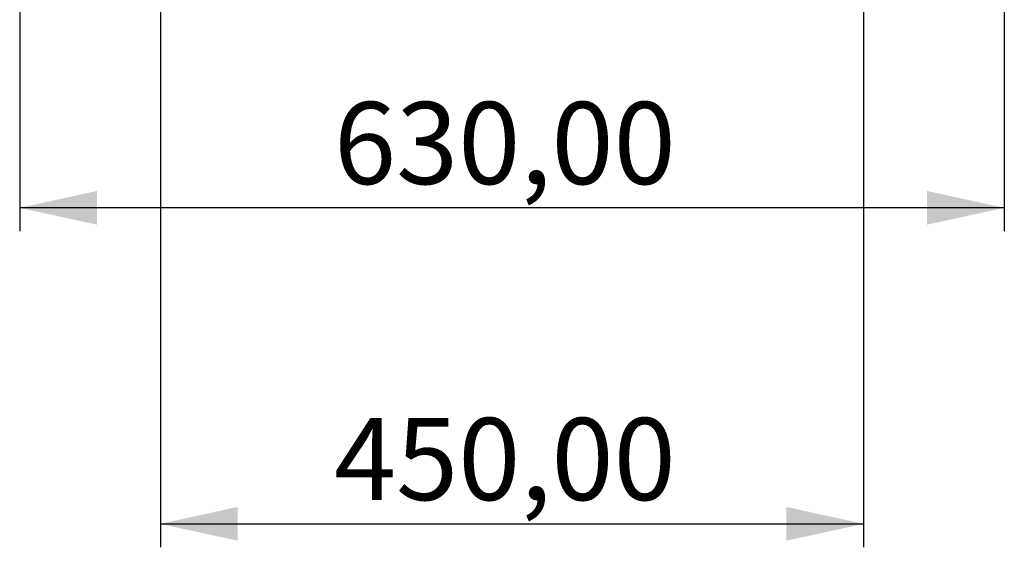
# Model space of a CAD drawing. Units: millimetres. Extents: x 0 to 297, y 0 to 210.
# Drawn here: x 45 to 87, y 70 to 93 of the extents above; entities that cross this region are included whole.
import ezdxf

# ---------------------------------------------------------------- set-up
doc = ezdxf.new("R2010")
doc.units = ezdxf.units.MM
doc.layers.add('BORDER', color=7, linetype='Continuous')
doc.styles.add('SLDTEXTSTYLE2', font='TXT', dxfattribs={"width": 0.75})
doc.dimstyles.new('SLDDIMSTYLE0', dxfattribs={"dimtxt": 3.5, "dimasz": 3.302, "dimexe": 0, "dimexo": 0.0625, "dimgap": 0.875, "dimtad": 1, "dimlfac": 15, "dimrnd": 1e-09, "dimzin": 12, "dimdsep": 46, "dimtxsty": 'SLDTEXTSTYLE2', "dimsah": 1, "dimcen": 0.09, "dimadec": 0, "dimazin": 3, "dimtfac": 1, "dimtofl": 0, "dimtmove": 0, "dimatfit": 3, "dimfxl": 1, "dimfrac": 2, "dimtolj": 1, "dimtzin": 12, "dimarcsym": 0})

# ---------------------------------------------------------------- blocks, each defined once
blk = doc.blocks.new('_D_1')
at = {"layer": 'BORDER', "transparency": 16777216}
for p, q in [((45.077, 129.455), (45.077, 83.83)), ((87.077, 129.455), (87.077, 83.83)), ((87.077, 84.83), (45.077, 84.83))]:
    blk.add_line(p, q, dxfattribs=at)
for points in [[(45.077, 84.83), (48.379, 84.11), (48.379, 85.55)], [(87.077, 84.83), (83.775, 85.55), (83.775, 84.11)]]:
    blk.add_solid(points, dxfattribs=at)
at = {"layer": 'BORDER', "transparency": 16777216, "insert": (58.483, 89.341), "char_height": 3.5, "attachment_point": 1, "style": 'SLDTEXTSTYLE2'}
blk.add_mtext('630,00', dxfattribs=at)
blk = doc.blocks.new('_D_2')
at = {"layer": 'BORDER', "transparency": 16777216}
for p, q in [((51.077, 93.83), (51.077, 70.36)), ((81.077, 93.83), (81.077, 70.36)), ((51.077, 71.36), (81.077, 71.36))]:
    blk.add_line(p, q, dxfattribs=at)
for points in [[(51.077, 71.36), (54.379, 70.64), (54.379, 72.08)], [(81.077, 71.36), (77.775, 72.08), (77.775, 70.64)]]:
    blk.add_solid(points, dxfattribs=at)
at = {"layer": 'BORDER', "transparency": 16777216, "insert": (58.483, 75.872), "char_height": 3.5, "attachment_point": 1, "style": 'SLDTEXTSTYLE2'}
blk.add_mtext('450,00', dxfattribs=at)

msp = doc.modelspace()

# ---------------------------------------------------------------- dimensions: what is measured, and where the dimension line sits
at = {"layer": 'BORDER'}
for base, p1, p2, picture, middle in [((45.07708, 84.82974), (87.07708, 130.45493), (45.07708, 130.45493), '_D_1', (65.59462, 84.82974)), ((81.07708, 71.36048), (51.07708, 94.82974), (81.07708, 94.82974), '_D_2', (65.59462, 71.36048))]:
    dim = msp.add_linear_dim(base=base, p1=p1, p2=p2, dimstyle='SLDDIMSTYLE0', dxfattribs=at)
    dim.commit()
    dim.dimension.update_dxf_attribs({"geometry": picture, "text_midpoint": middle, "dimtype": 160})

doc.saveas('drawing.dxf')
